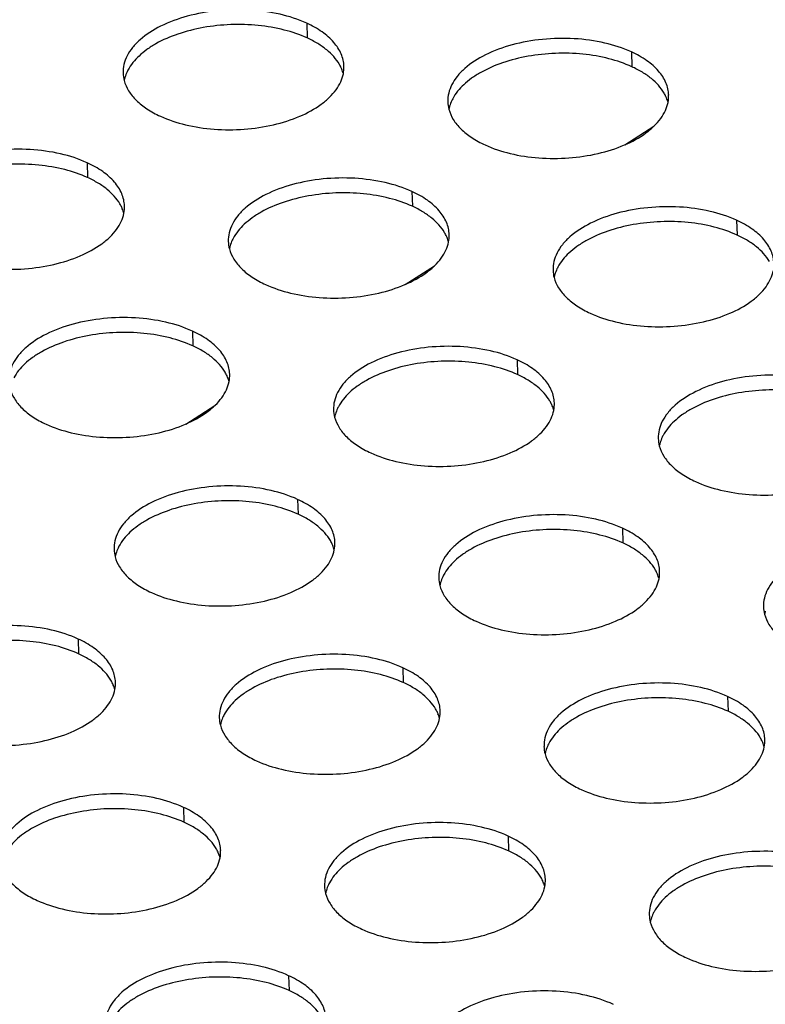
# Model space of a CAD drawing. Units: millimetres. Extents: x -693 to 6566, y 5207 to 10340.
# Drawn here: x 5749 to 5783, y 8050 to 8095 of the extents above; entities that cross this region are included whole.
import ezdxf

# ---------------------------------------------------------------- set-up
doc = ezdxf.new("R2010")
doc.units = ezdxf.units.MM
doc.header["$LTSCALE"] = 23.1
doc.layers.get('0').update_dxf_attribs({"linetype": 'CONTINUOUS'})
doc.layers.add('02___PRT_ALL_AXES', color=7, linetype='CONTINUOUS')

msp = doc.modelspace()

# ---------------------------------------------------------------- linework, layer by layer
at = {"color": 1, "linetype": 'Continuous'}
for p, q in [((5776.565, 8088.847), (5777.881, 8089.685)), ((5766.632, 8082.53), (5767.949, 8083.367)), ((5756.699, 8076.212), (5758.016, 8077.049))]:
    msp.add_line(p, q, dxfattribs=at)
at = {"layer": '02___PRT_ALL_AXES', "color": 1, "linetype": 'Continuous'}
for p, q in [((5762.17, 8094.353), (5762.191, 8093.682)), ((5776.865, 8093.053), (5776.886, 8092.382)), ((5752.237, 8088.036), (5752.258, 8087.364)), ((5766.932, 8086.736), (5766.953, 8086.064)), ((5781.627, 8085.436), (5781.648, 8084.764)), ((5756.999, 8080.418), (5757.02, 8079.747)), ((5771.694, 8079.118), (5771.715, 8078.447)), ((5761.762, 8072.801), (5761.782, 8072.129)), ((5776.456, 8071.501), (5776.477, 8070.829)), ((5751.829, 8066.483), (5751.85, 8065.811)), ((5766.524, 8065.183), (5766.544, 8064.512)), ((5781.218, 8063.883), (5781.239, 8063.212)), ((5756.591, 8058.866), (5756.612, 8058.194)), ((5771.286, 8057.566), (5771.306, 8056.894)), ((5761.353, 8051.248), (5761.374, 8050.576))]:
    msp.add_line(p, q, dxfattribs=at)
for centre, radius, start, end in [((5762.277, 8091.657), 1.605, 14.7672, 22.4946), ((5762.354, 8092.358), 1.504, 348.8012, 1.6985), ((5755.364, 8092.141), 1.504, 181.8512, 194.7835), ((5755.473, 8091.448), 1.593, 163.6747, 168.8193), ((5776.972, 8090.357), 1.605, 14.7672, 22.4946), ((5777.048, 8091.058), 1.504, 348.8012, 1.6985), ((5770.059, 8090.841), 1.504, 181.8512, 194.7835), ((5770.168, 8090.149), 1.593, 163.6747, 168.8193), ((5752.344, 8085.339), 1.605, 14.7672, 22.4946), ((5752.421, 8086.04), 1.504, 348.8012, 1.6985), ((5767.039, 8084.039), 1.605, 14.7672, 22.4946), ((5767.116, 8084.74), 1.504, 348.8012, 1.6985), ((5760.126, 8084.524), 1.504, 181.8512, 194.7835), ((5760.236, 8083.831), 1.593, 163.6747, 168.8193), ((5774.821, 8083.224), 1.504, 181.8512, 194.7835), ((5774.93, 8082.531), 1.593, 163.6747, 168.8193), ((5757.183, 8078.423), 1.504, 348.8012, 1.6985), ((5757.106, 8077.722), 1.605, 14.7672, 22.4946), ((5771.801, 8076.422), 1.605, 14.7672, 22.4946), ((5771.878, 8077.123), 1.504, 348.8012, 1.6985), ((5764.888, 8076.906), 1.504, 181.8512, 194.7835), ((5764.998, 8076.213), 1.593, 163.6747, 168.8193), ((5779.583, 8075.606), 1.504, 181.8512, 194.7835), ((5779.692, 8074.914), 1.593, 163.6747, 168.8193), ((5761.945, 8070.805), 1.504, 348.8012, 1.6985), ((5754.956, 8070.588), 1.504, 181.8512, 194.7835), ((5761.868, 8070.104), 1.605, 14.7672, 22.4946), ((5755.065, 8069.896), 1.593, 163.6747, 168.8193), ((5776.64, 8069.505), 1.504, 348.8012, 1.6985), ((5769.651, 8069.289), 1.504, 181.8512, 194.7835), ((5769.76, 8068.596), 1.593, 163.6747, 168.8193), ((5776.563, 8068.804), 1.605, 14.7672, 22.4946), ((5784.345, 8067.989), 1.504, 181.8512, 194.7835), ((5784.454, 8067.296), 1.593, 163.6747, 168.8193), ((5751.936, 8063.787), 1.605, 14.7672, 22.4946), ((5752.012, 8064.488), 1.504, 348.8012, 1.6985), ((5766.707, 8063.188), 1.504, 348.8012, 1.6985), ((5759.718, 8062.971), 1.504, 181.8512, 194.7835), ((5766.63, 8062.487), 1.605, 14.7672, 22.4946), ((5759.827, 8062.278), 1.593, 163.6747, 168.8193), ((5781.402, 8061.888), 1.504, 348.8012, 1.6985), ((5774.413, 8061.671), 1.504, 181.8512, 194.7835), ((5781.325, 8061.187), 1.605, 14.7672, 22.4946), ((5774.522, 8060.978), 1.593, 163.6747, 168.8193), ((5756.698, 8056.169), 1.605, 14.7672, 22.4946), ((5756.774, 8056.87), 1.504, 348.8012, 1.6985), ((5764.48, 8055.353), 1.504, 181.8512, 194.7835), ((5771.392, 8054.869), 1.605, 14.7672, 22.4946), ((5771.469, 8055.57), 1.504, 348.8012, 1.6985), ((5764.589, 8054.661), 1.593, 163.6747, 168.8193), ((5779.175, 8054.054), 1.504, 181.8512, 194.7835), ((5779.284, 8053.361), 1.593, 163.6747, 168.8193)]:
    msp.add_arc(centre, radius, start, end, dxfattribs=at)
for points, knots in [([(5762.17, 8094.353), (5761.785, 8094.53), (5760.934, 8094.802), (5759.573, 8094.986), (5758.156, 8094.956), (5756.794, 8094.714), (5755.594, 8094.279), (5754.766, 8093.759), (5754.286, 8093.266), (5754.036, 8092.889), (5753.886, 8092.495), (5753.858, 8092.224), (5753.862, 8092.092)], [0, 0, 0, 0, 0.131495, 0.27573, 0.424844, 0.570171, 0.703665, 0.819463, 0.870171, 0.916416, 0.959175, 1, 1, 1, 1]), ([(5762.191, 8093.682), (5761.859, 8093.834), (5761.13, 8094.08), (5759.963, 8094.278), (5758.73, 8094.314), (5757.506, 8094.185), (5756.366, 8093.899), (5755.514, 8093.533), (5754.939, 8093.171), (5754.484, 8092.802), (5754.209, 8092.47), (5754.082, 8092.232)], [0, 0, 0, 0, 0.124383, 0.260088, 0.40166, 0.542903, 0.677659, 0.800601, 0.856511, 0.908352, 1, 1, 1, 1]), ([(5763.857, 8092.402), (5763.854, 8092.496), (5763.829, 8092.687), (5763.705, 8093.067), (5763.402, 8093.526), (5762.859, 8093.995), (5762.414, 8094.241), (5762.17, 8094.353)], [0, 0, 0, 0, 0.104247, 0.211107, 0.440784, 0.702384, 1, 1, 1, 1]), ([(5763.652, 8092.488), (5763.506, 8092.739), (5763.185, 8093.082), (5762.662, 8093.446), (5762.355, 8093.607), (5762.191, 8093.682)], [0, 0, 0, 0, 0.456404, 0.717219, 1, 1, 1, 1]), ([(5776.865, 8093.053), (5776.48, 8093.23), (5775.628, 8093.503), (5774.268, 8093.686), (5772.851, 8093.656), (5771.489, 8093.414), (5770.289, 8092.979), (5769.461, 8092.459), (5768.981, 8091.966), (5768.73, 8091.589), (5768.581, 8091.195), (5768.552, 8090.924), (5768.556, 8090.793)], [0, 0, 0, 0, 0.131495, 0.27573, 0.424844, 0.570171, 0.703665, 0.819463, 0.870171, 0.916416, 0.959175, 1, 1, 1, 1]), ([(5776.886, 8092.382), (5776.553, 8092.534), (5775.825, 8092.78), (5774.658, 8092.978), (5773.425, 8093.014), (5772.201, 8092.885), (5771.06, 8092.599), (5770.209, 8092.233), (5769.634, 8091.871), (5769.178, 8091.502), (5768.903, 8091.17), (5768.777, 8090.932)], [0, 0, 0, 0, 0.124383, 0.260088, 0.40166, 0.542903, 0.677659, 0.800601, 0.856511, 0.908352, 1, 1, 1, 1]), ([(5778.552, 8091.102), (5778.549, 8091.196), (5778.524, 8091.387), (5778.4, 8091.767), (5778.097, 8092.226), (5777.553, 8092.695), (5777.109, 8092.941), (5776.865, 8093.053)], [0, 0, 0, 0, 0.104247, 0.211107, 0.440784, 0.702384, 1, 1, 1, 1]), ([(5754.082, 8092.232), (5754.068, 8092.205), (5754.013, 8092.096), (5753.97, 8091.983), (5753.944, 8091.896)], [0, 0, 0, 0, 0.256056, 1, 1, 1, 1]), ([(5763.76, 8092.271), (5763.752, 8092.289), (5763.72, 8092.363), (5763.682, 8092.435), (5763.652, 8092.488)], [0, 0, 0, 0, 0.2463, 1, 1, 1, 1]), ([(5778.347, 8091.188), (5778.2, 8091.439), (5777.88, 8091.783), (5777.357, 8092.146), (5777.049, 8092.307), (5776.886, 8092.382)], [0, 0, 0, 0, 0.456404, 0.717219, 1, 1, 1, 1]), ([(5753.911, 8091.757), (5753.953, 8091.595), (5754.1, 8091.268), (5754.46, 8090.833), (5754.952, 8090.447), (5755.339, 8090.238), (5755.548, 8090.141)], [0, 0, 0, 0, 0.212201, 0.4461, 0.708136, 1, 1, 1, 1]), ([(5755.548, 8090.141), (5755.911, 8089.975), (5756.712, 8089.713), (5757.993, 8089.522), (5759.335, 8089.523), (5760.645, 8089.716), (5761.827, 8090.087), (5762.673, 8090.543), (5763.202, 8090.981), (5763.503, 8091.322), (5763.719, 8091.683), (5763.804, 8091.939), (5763.829, 8092.066)], [0, 0, 0, 0, 0.128541, 0.26926, 0.415353, 0.55922, 0.693584, 0.812672, 0.865587, 0.914035, 0.958515, 1, 1, 1, 1]), ([(5768.777, 8090.932), (5768.762, 8090.905), (5768.708, 8090.796), (5768.664, 8090.683), (5768.639, 8090.596)], [0, 0, 0, 0, 0.256056, 1, 1, 1, 1]), ([(5778.454, 8090.971), (5778.447, 8090.989), (5778.415, 8091.063), (5778.377, 8091.135), (5778.347, 8091.188)], [0, 0, 0, 0, 0.2463, 1, 1, 1, 1]), ([(5768.605, 8090.457), (5768.648, 8090.295), (5768.794, 8089.968), (5769.155, 8089.533), (5769.647, 8089.147), (5770.033, 8088.938), (5770.243, 8088.842)], [0, 0, 0, 0, 0.212201, 0.4461, 0.708136, 1, 1, 1, 1]), ([(5770.243, 8088.842), (5770.606, 8088.675), (5771.407, 8088.413), (5772.688, 8088.222), (5774.03, 8088.223), (5775.339, 8088.416), (5776.522, 8088.788), (5777.368, 8089.243), (5777.897, 8089.681), (5778.198, 8090.022), (5778.414, 8090.383), (5778.499, 8090.639), (5778.524, 8090.766)], [0, 0, 0, 0, 0.128541, 0.26926, 0.415353, 0.55922, 0.693584, 0.812672, 0.865587, 0.914035, 0.958515, 1, 1, 1, 1]), ([(5752.237, 8088.036), (5751.853, 8088.212), (5751.001, 8088.485), (5749.641, 8088.669), (5748.224, 8088.639), (5746.862, 8088.397), (5745.662, 8087.962), (5744.834, 8087.441), (5744.353, 8086.949), (5744.103, 8086.572), (5743.953, 8086.177), (5743.925, 8085.906), (5743.929, 8085.775)], [0, 0, 0, 0, 0.131495, 0.27573, 0.424844, 0.570171, 0.703665, 0.819463, 0.870171, 0.916416, 0.959175, 1, 1, 1, 1]), ([(5752.258, 8087.364), (5751.926, 8087.516), (5751.198, 8087.762), (5750.03, 8087.96), (5748.798, 8087.996), (5747.574, 8087.867), (5746.433, 8087.581), (5745.581, 8087.216), (5745.007, 8086.853), (5744.551, 8086.484), (5744.276, 8086.152), (5744.15, 8085.914)], [0, 0, 0, 0, 0.124383, 0.260088, 0.40166, 0.542903, 0.677659, 0.800601, 0.856511, 0.908352, 1, 1, 1, 1]), ([(5753.924, 8086.085), (5753.921, 8086.179), (5753.897, 8086.369), (5753.773, 8086.749), (5753.469, 8087.208), (5752.926, 8087.677), (5752.482, 8087.924), (5752.237, 8088.036)], [0, 0, 0, 0, 0.104247, 0.211107, 0.440784, 0.702384, 1, 1, 1, 1]), ([(5753.719, 8086.17), (5753.573, 8086.422), (5753.253, 8086.765), (5752.73, 8087.128), (5752.422, 8087.289), (5752.258, 8087.364)], [0, 0, 0, 0, 0.456404, 0.717219, 1, 1, 1, 1]), ([(5766.932, 8086.736), (5766.547, 8086.912), (5765.696, 8087.185), (5764.335, 8087.369), (5762.918, 8087.339), (5761.556, 8087.097), (5760.356, 8086.662), (5759.529, 8086.141), (5759.048, 8085.649), (5758.798, 8085.272), (5758.648, 8084.877), (5758.62, 8084.606), (5758.624, 8084.475)], [0, 0, 0, 0, 0.131495, 0.27573, 0.424844, 0.570171, 0.703665, 0.819463, 0.870171, 0.916416, 0.959175, 1, 1, 1, 1]), ([(5766.953, 8086.064), (5766.621, 8086.216), (5765.892, 8086.462), (5764.725, 8086.66), (5763.492, 8086.696), (5762.268, 8086.567), (5761.128, 8086.281), (5760.276, 8085.916), (5759.701, 8085.553), (5759.246, 8085.185), (5758.971, 8084.852), (5758.844, 8084.614)], [0, 0, 0, 0, 0.124383, 0.260088, 0.40166, 0.542903, 0.677659, 0.800601, 0.856511, 0.908352, 1, 1, 1, 1]), ([(5768.619, 8084.785), (5768.616, 8084.879), (5768.592, 8085.069), (5768.467, 8085.449), (5768.164, 8085.908), (5767.621, 8086.377), (5767.176, 8086.624), (5766.932, 8086.736)], [0, 0, 0, 0, 0.104247, 0.211107, 0.440784, 0.702384, 1, 1, 1, 1]), ([(5753.827, 8085.953), (5753.819, 8085.972), (5753.787, 8086.046), (5753.75, 8086.118), (5753.719, 8086.17)], [0, 0, 0, 0, 0.2463, 1, 1, 1, 1]), ([(5768.414, 8084.871), (5768.268, 8085.122), (5767.948, 8085.465), (5767.424, 8085.828), (5767.117, 8085.989), (5766.953, 8086.064)], [0, 0, 0, 0, 0.456404, 0.717219, 1, 1, 1, 1]), ([(5781.627, 8085.436), (5781.242, 8085.612), (5780.39, 8085.885), (5779.03, 8086.069), (5777.613, 8086.039), (5776.251, 8085.797), (5775.051, 8085.362), (5774.223, 8084.841), (5773.743, 8084.349), (5773.493, 8083.972), (5773.343, 8083.578), (5773.314, 8083.306), (5773.318, 8083.175)], [0, 0, 0, 0, 0.131495, 0.27573, 0.424844, 0.570171, 0.703665, 0.819463, 0.870171, 0.916416, 0.959175, 1, 1, 1, 1]), ([(5745.616, 8083.824), (5745.979, 8083.658), (5746.779, 8083.395), (5748.06, 8083.204), (5749.403, 8083.205), (5750.712, 8083.398), (5751.894, 8083.77), (5752.74, 8084.225), (5753.269, 8084.664), (5753.571, 8085.005), (5753.786, 8085.365), (5753.871, 8085.622), (5753.896, 8085.748)], [0, 0, 0, 0, 0.128541, 0.26926, 0.415353, 0.55922, 0.693584, 0.812672, 0.865587, 0.914035, 0.958515, 1, 1, 1, 1]), ([(5781.648, 8084.764), (5781.316, 8084.916), (5780.587, 8085.162), (5779.42, 8085.36), (5778.187, 8085.396), (5776.963, 8085.267), (5775.822, 8084.981), (5774.971, 8084.616), (5774.396, 8084.253), (5773.94, 8083.885), (5773.665, 8083.552), (5773.539, 8083.314)], [0, 0, 0, 0, 0.124383, 0.260088, 0.40166, 0.542903, 0.677659, 0.800601, 0.856511, 0.908352, 1, 1, 1, 1]), ([(5783.314, 8083.485), (5783.311, 8083.579), (5783.286, 8083.769), (5783.162, 8084.149), (5782.859, 8084.608), (5782.315, 8085.077), (5781.871, 8085.324), (5781.627, 8085.436)], [0, 0, 0, 0, 0.104247, 0.211107, 0.440784, 0.702384, 1, 1, 1, 1]), ([(5758.844, 8084.614), (5758.83, 8084.587), (5758.775, 8084.479), (5758.732, 8084.365), (5758.706, 8084.279)], [0, 0, 0, 0, 0.256056, 1, 1, 1, 1]), ([(5768.522, 8084.653), (5768.514, 8084.672), (5768.482, 8084.746), (5768.444, 8084.818), (5768.414, 8084.871)], [0, 0, 0, 0, 0.2463, 1, 1, 1, 1]), ([(5783.109, 8083.571), (5782.963, 8083.822), (5782.642, 8084.165), (5782.119, 8084.528), (5781.811, 8084.689), (5781.648, 8084.764)], [0, 0, 0, 0, 0.456404, 0.717219, 1, 1, 1, 1]), ([(5760.31, 8082.524), (5760.673, 8082.358), (5761.474, 8082.095), (5762.755, 8081.904), (5764.098, 8081.905), (5765.407, 8082.098), (5766.589, 8082.47), (5767.435, 8082.925), (5767.964, 8083.364), (5768.265, 8083.705), (5768.481, 8084.065), (5768.566, 8084.322), (5768.591, 8084.448)], [0, 0, 0, 0, 0.128541, 0.26926, 0.415353, 0.55922, 0.693584, 0.812672, 0.865587, 0.914035, 0.958515, 1, 1, 1, 1]), ([(5758.673, 8084.14), (5758.715, 8083.978), (5758.862, 8083.651), (5759.222, 8083.216), (5759.714, 8082.829), (5760.101, 8082.62), (5760.31, 8082.524)], [0, 0, 0, 0, 0.212201, 0.4461, 0.708136, 1, 1, 1, 1]), ([(5773.539, 8083.314), (5773.524, 8083.287), (5773.47, 8083.179), (5773.427, 8083.065), (5773.401, 8082.979)], [0, 0, 0, 0, 0.256056, 1, 1, 1, 1]), ([(5773.367, 8082.84), (5773.41, 8082.678), (5773.557, 8082.351), (5773.917, 8081.916), (5774.409, 8081.529), (5774.796, 8081.32), (5775.005, 8081.224)], [0, 0, 0, 0, 0.212201, 0.4461, 0.708136, 1, 1, 1, 1]), ([(5775.005, 8081.224), (5775.368, 8081.058), (5776.169, 8080.795), (5777.45, 8080.604), (5778.792, 8080.605), (5780.101, 8080.799), (5781.284, 8081.17), (5782.13, 8081.625), (5782.659, 8082.064), (5782.96, 8082.405), (5783.176, 8082.766), (5783.261, 8083.022), (5783.286, 8083.148)], [0, 0, 0, 0, 0.128541, 0.26926, 0.415353, 0.55922, 0.693584, 0.812672, 0.865587, 0.914035, 0.958515, 1, 1, 1, 1]), ([(5756.999, 8080.418), (5756.615, 8080.594), (5755.763, 8080.867), (5754.403, 8081.051), (5752.986, 8081.021), (5751.624, 8080.779), (5750.424, 8080.344), (5749.596, 8079.824), (5749.116, 8079.331), (5748.865, 8078.954), (5748.715, 8078.56), (5748.687, 8078.289), (5748.691, 8078.157)], [0, 0, 0, 0, 0.131495, 0.27573, 0.424844, 0.570171, 0.703665, 0.819463, 0.870171, 0.916416, 0.959175, 1, 1, 1, 1]), ([(5757.02, 8079.747), (5756.688, 8079.899), (5755.96, 8080.145), (5754.792, 8080.343), (5753.56, 8080.378), (5752.336, 8080.249), (5751.195, 8079.964), (5750.343, 8079.598), (5749.769, 8079.236), (5749.313, 8078.867), (5749.038, 8078.535), (5748.912, 8078.297)], [0, 0, 0, 0, 0.124383, 0.260088, 0.40166, 0.542903, 0.677659, 0.800601, 0.856511, 0.908352, 1, 1, 1, 1]), ([(5758.686, 8078.467), (5758.683, 8078.561), (5758.659, 8078.752), (5758.535, 8079.132), (5758.231, 8079.59), (5757.688, 8080.06), (5757.244, 8080.306), (5756.999, 8080.418)], [0, 0, 0, 0, 0.104247, 0.211107, 0.440784, 0.702384, 1, 1, 1, 1]), ([(5758.481, 8078.553), (5758.335, 8078.804), (5758.015, 8079.147), (5757.492, 8079.51), (5757.184, 8079.672), (5757.02, 8079.747)], [0, 0, 0, 0, 0.456404, 0.717219, 1, 1, 1, 1]), ([(5771.694, 8079.118), (5771.31, 8079.295), (5770.458, 8079.567), (5769.097, 8079.751), (5767.68, 8079.721), (5766.318, 8079.479), (5765.118, 8079.044), (5764.291, 8078.524), (5763.81, 8078.031), (5763.56, 8077.654), (5763.41, 8077.26), (5763.382, 8076.989), (5763.386, 8076.857)], [0, 0, 0, 0, 0.131495, 0.27573, 0.424844, 0.570171, 0.703665, 0.819463, 0.870171, 0.916416, 0.959175, 1, 1, 1, 1]), ([(5771.715, 8078.447), (5771.383, 8078.599), (5770.654, 8078.845), (5769.487, 8079.043), (5768.254, 8079.079), (5767.031, 8078.95), (5765.89, 8078.664), (5765.038, 8078.298), (5764.463, 8077.936), (5764.008, 8077.567), (5763.733, 8077.235), (5763.606, 8076.997)], [0, 0, 0, 0, 0.124383, 0.260088, 0.40166, 0.542903, 0.677659, 0.800601, 0.856511, 0.908352, 1, 1, 1, 1]), ([(5773.381, 8077.167), (5773.378, 8077.261), (5773.354, 8077.452), (5773.229, 8077.832), (5772.926, 8078.291), (5772.383, 8078.76), (5771.938, 8079.006), (5771.694, 8079.118)], [0, 0, 0, 0, 0.104247, 0.211107, 0.440784, 0.702384, 1, 1, 1, 1]), ([(5758.589, 8078.336), (5758.581, 8078.354), (5758.549, 8078.428), (5758.512, 8078.5), (5758.481, 8078.553)], [0, 0, 0, 0, 0.2463, 1, 1, 1, 1]), ([(5773.176, 8077.253), (5773.03, 8077.504), (5772.71, 8077.847), (5772.186, 8078.211), (5771.879, 8078.372), (5771.715, 8078.447)], [0, 0, 0, 0, 0.456404, 0.717219, 1, 1, 1, 1]), ([(5786.389, 8077.818), (5786.004, 8077.995), (5785.152, 8078.268), (5783.792, 8078.451), (5782.375, 8078.421), (5781.013, 8078.179), (5779.813, 8077.744), (5778.985, 8077.224), (5778.505, 8076.731), (5778.255, 8076.354), (5778.105, 8075.96), (5778.076, 8075.689), (5778.08, 8075.558)], [0, 0, 0, 0, 0.131495, 0.27573, 0.424844, 0.570171, 0.703665, 0.819463, 0.870171, 0.916416, 0.959175, 1, 1, 1, 1]), ([(5750.378, 8076.206), (5750.741, 8076.04), (5751.541, 8075.778), (5752.822, 8075.587), (5754.165, 8075.588), (5755.474, 8075.781), (5756.656, 8076.152), (5757.502, 8076.608), (5758.031, 8077.046), (5758.333, 8077.387), (5758.548, 8077.748), (5758.633, 8078.004), (5758.658, 8078.131)], [0, 0, 0, 0, 0.128541, 0.26926, 0.415353, 0.55922, 0.693584, 0.812672, 0.865587, 0.914035, 0.958515, 1, 1, 1, 1]), ([(5748.74, 8077.822), (5748.783, 8077.66), (5748.929, 8077.333), (5749.289, 8076.898), (5749.781, 8076.512), (5750.168, 8076.302), (5750.378, 8076.206)], [0, 0, 0, 0, 0.212201, 0.4461, 0.708136, 1, 1, 1, 1]), ([(5786.41, 8077.147), (5786.078, 8077.299), (5785.349, 8077.545), (5784.182, 8077.743), (5782.949, 8077.779), (5781.725, 8077.65), (5780.584, 8077.364), (5779.733, 8076.998), (5779.158, 8076.636), (5778.703, 8076.267), (5778.427, 8075.935), (5778.301, 8075.697)], [0, 0, 0, 0, 0.124383, 0.260088, 0.40166, 0.542903, 0.677659, 0.800601, 0.856511, 0.908352, 1, 1, 1, 1]), ([(5773.284, 8077.036), (5773.276, 8077.054), (5773.244, 8077.128), (5773.207, 8077.2), (5773.176, 8077.253)], [0, 0, 0, 0, 0.2463, 1, 1, 1, 1]), ([(5763.606, 8076.997), (5763.592, 8076.97), (5763.538, 8076.861), (5763.494, 8076.748), (5763.469, 8076.661)], [0, 0, 0, 0, 0.256056, 1, 1, 1, 1]), ([(5765.072, 8074.906), (5765.435, 8074.74), (5766.236, 8074.478), (5767.517, 8074.287), (5768.86, 8074.288), (5770.169, 8074.481), (5771.351, 8074.852), (5772.197, 8075.308), (5772.726, 8075.746), (5773.027, 8076.087), (5773.243, 8076.448), (5773.328, 8076.704), (5773.353, 8076.831)], [0, 0, 0, 0, 0.128541, 0.26926, 0.415353, 0.55922, 0.693584, 0.812672, 0.865587, 0.914035, 0.958515, 1, 1, 1, 1]), ([(5763.435, 8076.522), (5763.477, 8076.36), (5763.624, 8076.033), (5763.984, 8075.598), (5764.476, 8075.212), (5764.863, 8075.003), (5765.072, 8074.906)], [0, 0, 0, 0, 0.212201, 0.4461, 0.708136, 1, 1, 1, 1]), ([(5778.301, 8075.697), (5778.287, 8075.67), (5778.232, 8075.561), (5778.189, 8075.448), (5778.163, 8075.361)], [0, 0, 0, 0, 0.256056, 1, 1, 1, 1]), ([(5779.767, 8073.607), (5780.13, 8073.44), (5780.931, 8073.178), (5782.212, 8072.987), (5783.554, 8072.988), (5784.863, 8073.181), (5786.046, 8073.553), (5786.892, 8074.008), (5787.421, 8074.446), (5787.722, 8074.787), (5787.938, 8075.148), (5788.023, 8075.404), (5788.048, 8075.531)], [0, 0, 0, 0, 0.128541, 0.26926, 0.415353, 0.55922, 0.693584, 0.812672, 0.865587, 0.914035, 0.958515, 1, 1, 1, 1]), ([(5778.129, 8075.222), (5778.172, 8075.06), (5778.319, 8074.733), (5778.679, 8074.298), (5779.171, 8073.912), (5779.558, 8073.703), (5779.767, 8073.607)], [0, 0, 0, 0, 0.212201, 0.4461, 0.708136, 1, 1, 1, 1]), ([(5761.762, 8072.801), (5761.377, 8072.977), (5760.525, 8073.25), (5759.165, 8073.434), (5757.748, 8073.404), (5756.386, 8073.162), (5755.186, 8072.727), (5754.358, 8072.206), (5753.878, 8071.714), (5753.627, 8071.337), (5753.477, 8070.942), (5753.449, 8070.671), (5753.453, 8070.54)], [0, 0, 0, 0, 0.131495, 0.27573, 0.424844, 0.570171, 0.703665, 0.819463, 0.870171, 0.916416, 0.959175, 1, 1, 1, 1]), ([(5761.782, 8072.129), (5761.45, 8072.281), (5760.722, 8072.527), (5759.555, 8072.725), (5758.322, 8072.761), (5757.098, 8072.632), (5755.957, 8072.346), (5755.105, 8071.981), (5754.531, 8071.618), (5754.075, 8071.249), (5753.8, 8070.917), (5753.674, 8070.679)], [0, 0, 0, 0, 0.124383, 0.260088, 0.40166, 0.542903, 0.677659, 0.800601, 0.856511, 0.908352, 1, 1, 1, 1]), ([(5763.448, 8070.85), (5763.445, 8070.944), (5763.421, 8071.134), (5763.297, 8071.514), (5762.994, 8071.973), (5762.45, 8072.442), (5762.006, 8072.689), (5761.762, 8072.801)], [0, 0, 0, 0, 0.104247, 0.211107, 0.440784, 0.702384, 1, 1, 1, 1]), ([(5763.243, 8070.935), (5763.097, 8071.187), (5762.777, 8071.53), (5762.254, 8071.893), (5761.946, 8072.054), (5761.782, 8072.129)], [0, 0, 0, 0, 0.456404, 0.717219, 1, 1, 1, 1]), ([(5776.456, 8071.501), (5776.072, 8071.677), (5775.22, 8071.95), (5773.86, 8072.134), (5772.442, 8072.104), (5771.081, 8071.862), (5769.88, 8071.427), (5769.053, 8070.906), (5768.572, 8070.414), (5768.322, 8070.037), (5768.172, 8069.642), (5768.144, 8069.371), (5768.148, 8069.24)], [0, 0, 0, 0, 0.131495, 0.27573, 0.424844, 0.570171, 0.703665, 0.819463, 0.870171, 0.916416, 0.959175, 1, 1, 1, 1]), ([(5776.477, 8070.829), (5776.145, 8070.981), (5775.416, 8071.227), (5774.249, 8071.425), (5773.016, 8071.461), (5771.793, 8071.332), (5770.652, 8071.046), (5769.8, 8070.681), (5769.225, 8070.318), (5768.77, 8069.95), (5768.495, 8069.617), (5768.368, 8069.379)], [0, 0, 0, 0, 0.124383, 0.260088, 0.40166, 0.542903, 0.677659, 0.800601, 0.856511, 0.908352, 1, 1, 1, 1]), ([(5778.143, 8069.55), (5778.14, 8069.644), (5778.116, 8069.834), (5777.992, 8070.214), (5777.688, 8070.673), (5777.145, 8071.142), (5776.7, 8071.389), (5776.456, 8071.501)], [0, 0, 0, 0, 0.104247, 0.211107, 0.440784, 0.702384, 1, 1, 1, 1]), ([(5763.351, 8070.718), (5763.343, 8070.737), (5763.311, 8070.811), (5763.274, 8070.883), (5763.243, 8070.935)], [0, 0, 0, 0, 0.2463, 1, 1, 1, 1]), ([(5777.938, 8069.636), (5777.792, 8069.887), (5777.472, 8070.23), (5776.949, 8070.593), (5776.641, 8070.754), (5776.477, 8070.829)], [0, 0, 0, 0, 0.456404, 0.717219, 1, 1, 1, 1]), ([(5791.151, 8070.201), (5790.766, 8070.377), (5789.914, 8070.65), (5788.554, 8070.834), (5787.137, 8070.804), (5785.775, 8070.562), (5784.575, 8070.127), (5783.747, 8069.606), (5783.267, 8069.114), (5783.017, 8068.737), (5782.867, 8068.343), (5782.838, 8068.071), (5782.843, 8067.94)], [0, 0, 0, 0, 0.131495, 0.27573, 0.424844, 0.570171, 0.703665, 0.819463, 0.870171, 0.916416, 0.959175, 1, 1, 1, 1]), ([(5753.674, 8070.679), (5753.659, 8070.652), (5753.605, 8070.544), (5753.561, 8070.43), (5753.536, 8070.344)], [0, 0, 0, 0, 0.256056, 1, 1, 1, 1]), ([(5755.14, 8068.589), (5755.503, 8068.423), (5756.303, 8068.16), (5757.584, 8067.969), (5758.927, 8067.97), (5760.236, 8068.163), (5761.418, 8068.535), (5762.265, 8068.99), (5762.793, 8069.429), (5763.095, 8069.77), (5763.31, 8070.13), (5763.395, 8070.387), (5763.42, 8070.513)], [0, 0, 0, 0, 0.128541, 0.26926, 0.415353, 0.55922, 0.693584, 0.812672, 0.865587, 0.914035, 0.958515, 1, 1, 1, 1]), ([(5753.502, 8070.205), (5753.545, 8070.043), (5753.691, 8069.715), (5754.051, 8069.281), (5754.544, 8068.894), (5754.93, 8068.685), (5755.14, 8068.589)], [0, 0, 0, 0, 0.212201, 0.4461, 0.708136, 1, 1, 1, 1]), ([(5778.046, 8069.418), (5778.038, 8069.437), (5778.006, 8069.511), (5777.969, 8069.583), (5777.938, 8069.636)], [0, 0, 0, 0, 0.2463, 1, 1, 1, 1]), ([(5768.368, 8069.379), (5768.354, 8069.352), (5768.3, 8069.244), (5768.256, 8069.13), (5768.231, 8069.044)], [0, 0, 0, 0, 0.256056, 1, 1, 1, 1]), ([(5769.834, 8067.289), (5770.197, 8067.123), (5770.998, 8066.86), (5772.279, 8066.669), (5773.622, 8066.67), (5774.931, 8066.863), (5776.113, 8067.235), (5776.959, 8067.69), (5777.488, 8068.129), (5777.789, 8068.47), (5778.005, 8068.83), (5778.09, 8069.087), (5778.115, 8069.213)], [0, 0, 0, 0, 0.128541, 0.26926, 0.415353, 0.55922, 0.693584, 0.812672, 0.865587, 0.914035, 0.958515, 1, 1, 1, 1]), ([(5768.197, 8068.905), (5768.239, 8068.743), (5768.386, 8068.416), (5768.746, 8067.981), (5769.238, 8067.594), (5769.625, 8067.385), (5769.834, 8067.289)], [0, 0, 0, 0, 0.212201, 0.4461, 0.708136, 1, 1, 1, 1]), ([(5782.892, 8067.605), (5782.934, 8067.443), (5783.081, 8067.116), (5783.441, 8066.681), (5783.933, 8066.294), (5784.32, 8066.085), (5784.529, 8065.989)], [0, 0, 0, 0, 0.212201, 0.4461, 0.708136, 1, 1, 1, 1]), ([(5751.829, 8066.483), (5751.444, 8066.659), (5750.592, 8066.932), (5749.232, 8067.116), (5747.815, 8067.086), (5746.453, 8066.844), (5745.253, 8066.409), (5744.425, 8065.889), (5743.945, 8065.396), (5743.694, 8065.019), (5743.545, 8064.625), (5743.516, 8064.354), (5743.52, 8064.222)], [0, 0, 0, 0, 0.131495, 0.27573, 0.424844, 0.570171, 0.703665, 0.819463, 0.870171, 0.916416, 0.959175, 1, 1, 1, 1]), ([(5751.85, 8065.811), (5751.517, 8065.964), (5750.789, 8066.21), (5749.622, 8066.408), (5748.389, 8066.443), (5747.165, 8066.314), (5746.024, 8066.029), (5745.173, 8065.663), (5744.598, 8065.301), (5744.142, 8064.932), (5743.867, 8064.6), (5743.741, 8064.362)], [0, 0, 0, 0, 0.124383, 0.260088, 0.40166, 0.542903, 0.677659, 0.800601, 0.856511, 0.908352, 1, 1, 1, 1]), ([(5753.516, 8064.532), (5753.513, 8064.626), (5753.488, 8064.817), (5753.364, 8065.197), (5753.061, 8065.655), (5752.517, 8066.125), (5752.073, 8066.371), (5751.829, 8066.483)], [0, 0, 0, 0, 0.104247, 0.211107, 0.440784, 0.702384, 1, 1, 1, 1]), ([(5753.31, 8064.618), (5753.164, 8064.869), (5752.844, 8065.212), (5752.321, 8065.575), (5752.013, 8065.736), (5751.85, 8065.811)], [0, 0, 0, 0, 0.456404, 0.717219, 1, 1, 1, 1]), ([(5766.524, 8065.183), (5766.139, 8065.359), (5765.287, 8065.632), (5763.927, 8065.816), (5762.51, 8065.786), (5761.148, 8065.544), (5759.948, 8065.109), (5759.12, 8064.589), (5758.64, 8064.096), (5758.389, 8063.719), (5758.24, 8063.325), (5758.211, 8063.054), (5758.215, 8062.922)], [0, 0, 0, 0, 0.131495, 0.27573, 0.424844, 0.570171, 0.703665, 0.819463, 0.870171, 0.916416, 0.959175, 1, 1, 1, 1]), ([(5766.544, 8064.512), (5766.212, 8064.664), (5765.484, 8064.91), (5764.317, 8065.108), (5763.084, 8065.143), (5761.86, 8065.014), (5760.719, 8064.729), (5759.867, 8064.363), (5759.293, 8064.001), (5758.837, 8063.632), (5758.562, 8063.3), (5758.436, 8063.062)], [0, 0, 0, 0, 0.124383, 0.260088, 0.40166, 0.542903, 0.677659, 0.800601, 0.856511, 0.908352, 1, 1, 1, 1]), ([(5768.21, 8063.232), (5768.207, 8063.326), (5768.183, 8063.517), (5768.059, 8063.897), (5767.756, 8064.355), (5767.212, 8064.825), (5766.768, 8065.071), (5766.524, 8065.183)], [0, 0, 0, 0, 0.104247, 0.211107, 0.440784, 0.702384, 1, 1, 1, 1]), ([(5753.418, 8064.401), (5753.411, 8064.419), (5753.378, 8064.493), (5753.341, 8064.565), (5753.31, 8064.618)], [0, 0, 0, 0, 0.2463, 1, 1, 1, 1]), ([(5745.207, 8062.271), (5745.57, 8062.105), (5746.371, 8061.843), (5747.652, 8061.652), (5748.994, 8061.653), (5750.303, 8061.846), (5751.486, 8062.217), (5752.332, 8062.673), (5752.861, 8063.111), (5753.162, 8063.452), (5753.378, 8063.813), (5753.463, 8064.069), (5753.488, 8064.196)], [0, 0, 0, 0, 0.128541, 0.26926, 0.415353, 0.55922, 0.693584, 0.812672, 0.865587, 0.914035, 0.958515, 1, 1, 1, 1]), ([(5768.005, 8063.318), (5767.859, 8063.569), (5767.539, 8063.912), (5767.016, 8064.275), (5766.708, 8064.437), (5766.544, 8064.512)], [0, 0, 0, 0, 0.456404, 0.717219, 1, 1, 1, 1]), ([(5781.218, 8063.883), (5780.834, 8064.06), (5779.982, 8064.332), (5778.622, 8064.516), (5777.205, 8064.486), (5775.843, 8064.244), (5774.642, 8063.809), (5773.815, 8063.289), (5773.334, 8062.796), (5773.084, 8062.419), (5772.934, 8062.025), (5772.906, 8061.754), (5772.91, 8061.622)], [0, 0, 0, 0, 0.131495, 0.27573, 0.424844, 0.570171, 0.703665, 0.819463, 0.870171, 0.916416, 0.959175, 1, 1, 1, 1]), ([(5781.239, 8063.212), (5780.907, 8063.364), (5780.178, 8063.61), (5779.011, 8063.808), (5777.778, 8063.844), (5776.555, 8063.715), (5775.414, 8063.429), (5774.562, 8063.063), (5773.987, 8062.701), (5773.532, 8062.332), (5773.257, 8062), (5773.13, 8061.762)], [0, 0, 0, 0, 0.124383, 0.260088, 0.40166, 0.542903, 0.677659, 0.800601, 0.856511, 0.908352, 1, 1, 1, 1]), ([(5782.905, 8061.932), (5782.902, 8062.026), (5782.878, 8062.217), (5782.754, 8062.597), (5782.45, 8063.056), (5781.907, 8063.525), (5781.463, 8063.771), (5781.218, 8063.883)], [0, 0, 0, 0, 0.104247, 0.211107, 0.440784, 0.702384, 1, 1, 1, 1]), ([(5768.113, 8063.101), (5768.105, 8063.119), (5768.073, 8063.193), (5768.036, 8063.265), (5768.005, 8063.318)], [0, 0, 0, 0, 0.2463, 1, 1, 1, 1]), ([(5758.436, 8063.062), (5758.421, 8063.035), (5758.367, 8062.926), (5758.323, 8062.813), (5758.298, 8062.726)], [0, 0, 0, 0, 0.256056, 1, 1, 1, 1]), ([(5759.902, 8060.971), (5760.265, 8060.805), (5761.066, 8060.543), (5762.346, 8060.352), (5763.689, 8060.353), (5764.998, 8060.546), (5766.181, 8060.917), (5767.027, 8061.373), (5767.555, 8061.811), (5767.857, 8062.152), (5768.072, 8062.513), (5768.157, 8062.769), (5768.182, 8062.896)], [0, 0, 0, 0, 0.128541, 0.26926, 0.415353, 0.55922, 0.693584, 0.812672, 0.865587, 0.914035, 0.958515, 1, 1, 1, 1]), ([(5782.7, 8062.018), (5782.554, 8062.269), (5782.234, 8062.612), (5781.711, 8062.976), (5781.403, 8063.137), (5781.239, 8063.212)], [0, 0, 0, 0, 0.456404, 0.717219, 1, 1, 1, 1]), ([(5758.264, 8062.587), (5758.307, 8062.425), (5758.453, 8062.098), (5758.813, 8061.663), (5759.306, 8061.277), (5759.692, 8061.067), (5759.902, 8060.971)], [0, 0, 0, 0, 0.212201, 0.4461, 0.708136, 1, 1, 1, 1]), ([(5782.808, 8061.801), (5782.8, 8061.819), (5782.768, 8061.893), (5782.731, 8061.965), (5782.7, 8062.018)], [0, 0, 0, 0, 0.2463, 1, 1, 1, 1]), ([(5773.13, 8061.762), (5773.116, 8061.735), (5773.062, 8061.626), (5773.018, 8061.513), (5772.993, 8061.426)], [0, 0, 0, 0, 0.256056, 1, 1, 1, 1]), ([(5774.597, 8059.671), (5774.96, 8059.505), (5775.76, 8059.243), (5777.041, 8059.052), (5778.384, 8059.053), (5779.693, 8059.246), (5780.875, 8059.617), (5781.721, 8060.073), (5782.25, 8060.511), (5782.551, 8060.852), (5782.767, 8061.213), (5782.852, 8061.469), (5782.877, 8061.596)], [0, 0, 0, 0, 0.128541, 0.26926, 0.415353, 0.55922, 0.693584, 0.812672, 0.865587, 0.914035, 0.958515, 1, 1, 1, 1]), ([(5772.959, 8061.287), (5773.001, 8061.125), (5773.148, 8060.798), (5773.508, 8060.363), (5774, 8059.977), (5774.387, 8059.768), (5774.597, 8059.671)], [0, 0, 0, 0, 0.212201, 0.4461, 0.708136, 1, 1, 1, 1]), ([(5756.591, 8058.866), (5756.206, 8059.042), (5755.354, 8059.315), (5753.994, 8059.499), (5752.577, 8059.469), (5751.215, 8059.227), (5750.015, 8058.792), (5749.187, 8058.271), (5748.707, 8057.779), (5748.456, 8057.402), (5748.307, 8057.007), (5748.278, 8056.736), (5748.282, 8056.605)], [0, 0, 0, 0, 0.131495, 0.27573, 0.424844, 0.570171, 0.703665, 0.819463, 0.870171, 0.916416, 0.959175, 1, 1, 1, 1]), ([(5756.612, 8058.194), (5756.28, 8058.346), (5755.551, 8058.592), (5754.384, 8058.79), (5753.151, 8058.826), (5751.927, 8058.697), (5750.786, 8058.411), (5749.935, 8058.045), (5749.36, 8057.683), (5748.904, 8057.314), (5748.629, 8056.982), (5748.503, 8056.744)], [0, 0, 0, 0, 0.124383, 0.260088, 0.40166, 0.542903, 0.677659, 0.800601, 0.856511, 0.908352, 1, 1, 1, 1]), ([(5758.278, 8056.915), (5758.275, 8057.009), (5758.25, 8057.199), (5758.126, 8057.579), (5757.823, 8058.038), (5757.279, 8058.507), (5756.835, 8058.754), (5756.591, 8058.866)], [0, 0, 0, 0, 0.104247, 0.211107, 0.440784, 0.702384, 1, 1, 1, 1]), ([(5758.073, 8057), (5757.926, 8057.252), (5757.606, 8057.595), (5757.083, 8057.958), (5756.775, 8058.119), (5756.612, 8058.194)], [0, 0, 0, 0, 0.456404, 0.717219, 1, 1, 1, 1]), ([(5771.286, 8057.566), (5770.901, 8057.742), (5770.049, 8058.015), (5768.689, 8058.199), (5767.272, 8058.169), (5765.91, 8057.927), (5764.71, 8057.492), (5763.882, 8056.971), (5763.402, 8056.479), (5763.151, 8056.102), (5763.002, 8055.707), (5762.973, 8055.436), (5762.977, 8055.305)], [0, 0, 0, 0, 0.131495, 0.27573, 0.424844, 0.570171, 0.703665, 0.819463, 0.870171, 0.916416, 0.959175, 1, 1, 1, 1]), ([(5771.306, 8056.894), (5770.974, 8057.046), (5770.246, 8057.292), (5769.079, 8057.49), (5767.846, 8057.526), (5766.622, 8057.397), (5765.481, 8057.111), (5764.629, 8056.746), (5764.055, 8056.383), (5763.599, 8056.014), (5763.324, 8055.682), (5763.198, 8055.444)], [0, 0, 0, 0, 0.124383, 0.260088, 0.40166, 0.542903, 0.677659, 0.800601, 0.856511, 0.908352, 1, 1, 1, 1]), ([(5772.972, 8055.615), (5772.969, 8055.709), (5772.945, 8055.899), (5772.821, 8056.279), (5772.518, 8056.738), (5771.974, 8057.207), (5771.53, 8057.454), (5771.286, 8057.566)], [0, 0, 0, 0, 0.104247, 0.211107, 0.440784, 0.702384, 1, 1, 1, 1]), ([(5758.18, 8056.783), (5758.173, 8056.801), (5758.141, 8056.876), (5758.103, 8056.948), (5758.073, 8057)], [0, 0, 0, 0, 0.2463, 1, 1, 1, 1]), ([(5749.969, 8054.654), (5750.332, 8054.488), (5751.133, 8054.225), (5752.414, 8054.034), (5753.756, 8054.035), (5755.065, 8054.228), (5756.248, 8054.6), (5757.094, 8055.055), (5757.623, 8055.494), (5757.924, 8055.835), (5758.14, 8056.195), (5758.225, 8056.452), (5758.25, 8056.578)], [0, 0, 0, 0, 0.128541, 0.26926, 0.415353, 0.55922, 0.693584, 0.812672, 0.865587, 0.914035, 0.958515, 1, 1, 1, 1]), ([(5772.767, 8055.7), (5772.621, 8055.952), (5772.301, 8056.295), (5771.778, 8056.658), (5771.47, 8056.819), (5771.306, 8056.894)], [0, 0, 0, 0, 0.456404, 0.717219, 1, 1, 1, 1]), ([(5785.98, 8056.266), (5785.596, 8056.442), (5784.744, 8056.715), (5783.384, 8056.899), (5781.967, 8056.869), (5780.605, 8056.627), (5779.405, 8056.192), (5778.577, 8055.671), (5778.096, 8055.179), (5777.846, 8054.802), (5777.696, 8054.407), (5777.668, 8054.136), (5777.672, 8054.005)], [0, 0, 0, 0, 0.131495, 0.27573, 0.424844, 0.570171, 0.703665, 0.819463, 0.870171, 0.916416, 0.959175, 1, 1, 1, 1]), ([(5748.331, 8056.27), (5748.374, 8056.108), (5748.521, 8055.78), (5748.881, 8055.346), (5749.373, 8054.959), (5749.759, 8054.75), (5749.969, 8054.654)], [0, 0, 0, 0, 0.212201, 0.4461, 0.708136, 1, 1, 1, 1]), ([(5786.001, 8055.594), (5785.669, 8055.746), (5784.94, 8055.992), (5783.773, 8056.19), (5782.541, 8056.226), (5781.317, 8056.097), (5780.176, 8055.811), (5779.324, 8055.446), (5778.749, 8055.083), (5778.294, 8054.715), (5778.019, 8054.382), (5777.893, 8054.144)], [0, 0, 0, 0, 0.124383, 0.260088, 0.40166, 0.542903, 0.677659, 0.800601, 0.856511, 0.908352, 1, 1, 1, 1]), ([(5772.875, 8055.483), (5772.867, 8055.502), (5772.835, 8055.576), (5772.798, 8055.648), (5772.767, 8055.7)], [0, 0, 0, 0, 0.2463, 1, 1, 1, 1]), ([(5763.198, 8055.444), (5763.183, 8055.417), (5763.129, 8055.309), (5763.085, 8055.195), (5763.06, 8055.109)], [0, 0, 0, 0, 0.256056, 1, 1, 1, 1]), ([(5764.664, 8053.354), (5765.027, 8053.188), (5765.828, 8052.925), (5767.108, 8052.734), (5768.451, 8052.735), (5769.76, 8052.928), (5770.943, 8053.3), (5771.789, 8053.755), (5772.317, 8054.194), (5772.619, 8054.535), (5772.835, 8054.895), (5772.919, 8055.152), (5772.944, 8055.278)], [0, 0, 0, 0, 0.128541, 0.26926, 0.415353, 0.55922, 0.693584, 0.812672, 0.865587, 0.914035, 0.958515, 1, 1, 1, 1]), ([(5763.026, 8054.97), (5763.069, 8054.808), (5763.215, 8054.48), (5763.575, 8054.046), (5764.068, 8053.659), (5764.454, 8053.45), (5764.664, 8053.354)], [0, 0, 0, 0, 0.212201, 0.4461, 0.708136, 1, 1, 1, 1]), ([(5777.893, 8054.144), (5777.878, 8054.117), (5777.824, 8054.009), (5777.78, 8053.895), (5777.755, 8053.809)], [0, 0, 0, 0, 0.256056, 1, 1, 1, 1]), ([(5779.359, 8052.054), (5779.722, 8051.888), (5780.522, 8051.625), (5781.803, 8051.434), (5783.146, 8051.435), (5784.455, 8051.628), (5785.637, 8052), (5786.483, 8052.455), (5787.012, 8052.894), (5787.314, 8053.235), (5787.529, 8053.595), (5787.614, 8053.852), (5787.639, 8053.978)], [0, 0, 0, 0, 0.128541, 0.26926, 0.415353, 0.55922, 0.693584, 0.812672, 0.865587, 0.914035, 0.958515, 1, 1, 1, 1]), ([(5777.721, 8053.67), (5777.764, 8053.508), (5777.91, 8053.181), (5778.27, 8052.746), (5778.762, 8052.359), (5779.149, 8052.15), (5779.359, 8052.054)], [0, 0, 0, 0, 0.212201, 0.4461, 0.708136, 1, 1, 1, 1]), ([(5761.353, 8051.248), (5760.968, 8051.424), (5760.116, 8051.697), (5758.756, 8051.881), (5757.339, 8051.851), (5755.977, 8051.609), (5754.777, 8051.174), (5753.949, 8050.654), (5753.469, 8050.161), (5753.219, 8049.784), (5753.069, 8049.39), (5753.04, 8049.119), (5753.044, 8048.987)], [0, 0, 0, 0, 0.131495, 0.27573, 0.424844, 0.570171, 0.703665, 0.819463, 0.870171, 0.916416, 0.959175, 1, 1, 1, 1]), ([(5761.374, 8050.576), (5761.042, 8050.729), (5760.313, 8050.975), (5759.146, 8051.173), (5757.913, 8051.208), (5756.689, 8051.079), (5755.548, 8050.794), (5754.697, 8050.428), (5754.122, 8050.066), (5753.666, 8049.697), (5753.391, 8049.365), (5753.265, 8049.127)], [0, 0, 0, 0, 0.124383, 0.260088, 0.40166, 0.542903, 0.677659, 0.800601, 0.856511, 0.908352, 1, 1, 1, 1]), ([(5763.04, 8049.297), (5763.037, 8049.391), (5763.012, 8049.582), (5762.888, 8049.962), (5762.585, 8050.42), (5762.041, 8050.89), (5761.597, 8051.136), (5761.353, 8051.248)], [0, 0, 0, 0, 0.104247, 0.211107, 0.440784, 0.702384, 1, 1, 1, 1]), ([(5762.835, 8049.383), (5762.689, 8049.634), (5762.368, 8049.977), (5761.845, 8050.34), (5761.537, 8050.501), (5761.374, 8050.576)], [0, 0, 0, 0, 0.456404, 0.717219, 1, 1, 1, 1]), ([(5776.048, 8049.948), (5775.663, 8050.124), (5774.811, 8050.397), (5773.451, 8050.581), (5772.034, 8050.551), (5770.672, 8050.309), (5769.472, 8049.874), (5768.644, 8049.354), (5768.164, 8048.861), (5767.913, 8048.484), (5767.764, 8048.09), (5767.735, 8047.819), (5767.739, 8047.687)], [0, 0, 0, 0, 0.131495, 0.27573, 0.424844, 0.570171, 0.703665, 0.819463, 0.870171, 0.916416, 0.959175, 1, 1, 1, 1])]:
    msp.add_open_spline(points, degree=3, knots=knots, dxfattribs=at)

doc.saveas('drawing.dxf')
